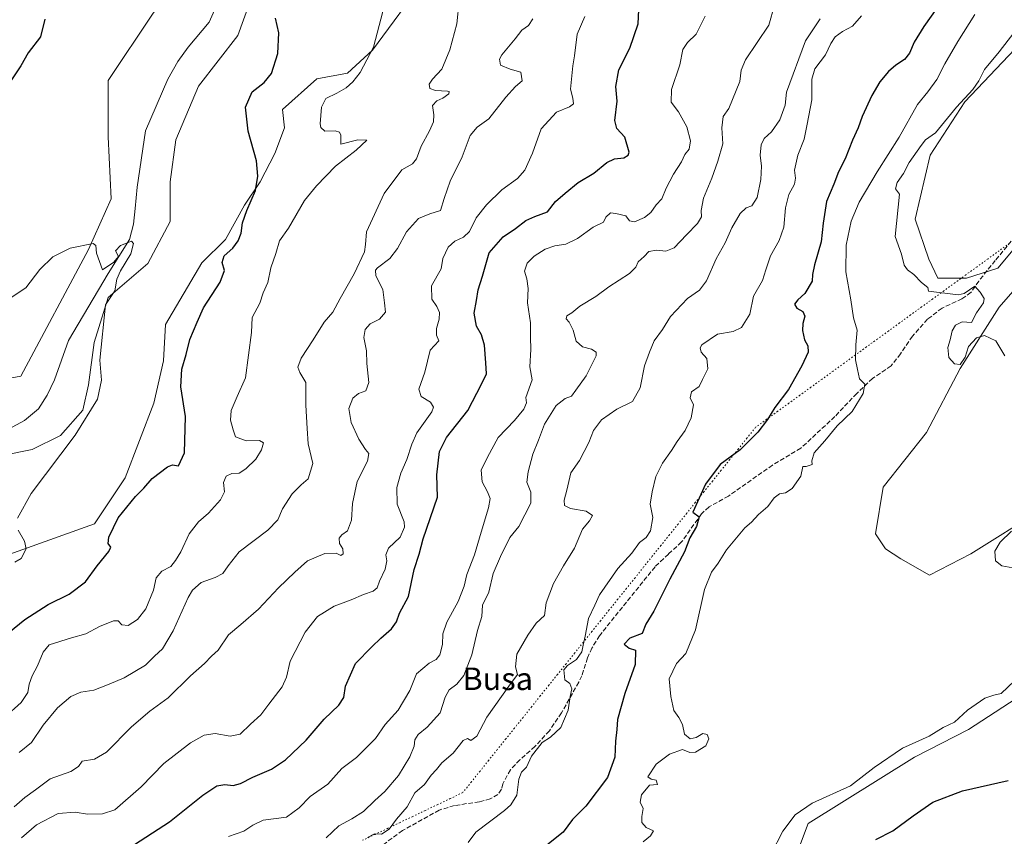
# Model space of a CAD drawing. Units: metres. Extents: x 618114 to 621578, y 4703988 to 4706360.
# Drawn here: x 619379 to 619729, y 4705019 to 4705309 of the extents above; entities that cross this region are included whole.
import ezdxf
from ezdxf.enums import TextEntityAlignment as Align

# ---------------------------------------------------------------- set-up
doc = ezdxf.new("R2010")
doc.units = ezdxf.units.M
doc.header["$MEASUREMENT"] = 0
doc.linetypes.add('DGN Style 3', pattern=[2.307223, 1.648017, -0.659207])
doc.linetypes.add('DGN Style 5', pattern=[1.153612, 0.494405, -0.659207])
for name, color, linetype, lineweight in [('Corriente natural lineal', 142, 'Continuous', 13), ('Cultivos herbáceos CxS', 92, 'Continuous', 0), ('Curva de nivel maestra', 30, 'Continuous', 30), ('Curva de nivel normal', 30, 'Continuous', 0), ('Matorral CxS', 135, 'Continuous', 0), ('Pastizal CxS', 92, 'Continuous', 0), ('Senda', 7, 'DGN Style 3', 0), ('Texto cartográfico', 7, 'Continuous', 0), ('Vía pecuaria eje', 92, 'DGN Style 5', 0)]:
    doc.layers.add(name, color=color, linetype=linetype, lineweight=lineweight)
doc.styles.add('Style-Arial', font='txt')

# ---------------------------------------------------------------- blocks, each defined once
blk = doc.blocks.new('*U6')
at = {"layer": 'Matorral CxS', "color": 135, "linetype": 'Continuous', "lineweight": 0}
for points in [[(619732.8657, 4705298.5251, 560.6565), (619715.0221, 4705279.7821, 559.138), (619702.7551, 4705260.8147, 560.2295), (619697.4015, 4705238.0561, 560.3026), (619702.3083, 4705223.7759, 560.3506), (619705.4303, 4705217.0817, 560.43), (619715.6899, 4705217.0815, 560.3337), (619726.8419, 4705220.6511, 560.6733), (619735.7642, 4705231.3617, 561.3425)], [(619736.2097, 4705217.0817, 561.4838), (619727.2875, 4705206.8177, 560.5497), (619713.4595, 4705184.9501, 559.9122), (619701.4149, 4705162.1915, 558.4706), (619686.0251, 4705142.7795, 558.1273), (619683.3481, 4705126.2675, 558.0215), (619686.9161, 4705120.9119, 557.9245), (619692.2692, 4705117.3423, 558.0154), (619702.5289, 4705111.5411, 558.485), (619717.2497, 4705119.1273, 558.702), (619742.2299, 4705134.7463, 559.5976)], [(619738.0077, 4705070.7949, 554.029), (619716.3563, 4705056.6531, 554.0358), (619697.1745, 4705046.8347, 554.6579), (619659.3643, 4705023.2209, 554.4082), (619648.5507, 4704994.6225, 553.3377)], [(619372.3705, 4705117.8117, 494.6591), (619405.7626, 4705129.7449, 497.2202), (619416.6669, 4705146.1097, 497.1362), (619426.8893, 4705172.7039, 497.249), (619430.2965, 4705187.7049, 497.7746), (619430.979, 4705200.6611, 496.9738), (619443.9271, 4705222.4821, 498.0809), (619452.3054, 4705230.8341, 498.7901), (619459.1025, 4705243.0053, 499.5685), (619464.6885, 4705251.3461, 500.1205), (619469.8239, 4705261.3493, 500.6992), (619473.282, 4705270.5293, 501.0091), (619472.5501, 4705277.0333, 500.628), (619484.8161, 4705287.9435, 501.7358), (619495.7203, 4705289.9895, 503.6713), (619504.5795, 4705298.1715, 504.9321), (619523.6617, 4705324.0835, 507.2913)]]:
    blk.add_polyline3d(points, dxfattribs=at)
blk = doc.blocks.new('*U17')
at = {"layer": 'Cultivos herbáceos CxS', "color": 92, "linetype": 'Continuous', "lineweight": 0}
for points in [[(619648.5507, 4704994.6225, 553.3377), (619659.3643, 4705023.2209, 554.4082), (619697.1745, 4705046.8347, 554.6579), (619716.3563, 4705056.6531, 554.0358), (619738.0077, 4705070.7949, 554.029)], [(619742.2299, 4705134.7463, 559.5976), (619717.2497, 4705119.1273, 558.702), (619702.5289, 4705111.5411, 558.485), (619692.2692, 4705117.3423, 558.0154), (619686.9161, 4705120.9119, 557.9245), (619683.3481, 4705126.2675, 558.0215), (619686.0251, 4705142.7795, 558.1273), (619701.4149, 4705162.1915, 558.4706), (619713.4595, 4705184.9501, 559.9122), (619727.2875, 4705206.8177, 560.5497), (619736.2097, 4705217.0817, 561.4838)], [(619735.7642, 4705231.3617, 561.3425), (619726.8419, 4705220.6511, 560.6733), (619715.6899, 4705217.0815, 560.3337), (619705.4303, 4705217.0817, 560.43), (619702.3083, 4705223.7759, 560.3506), (619697.4015, 4705238.0561, 560.3026), (619702.7551, 4705260.8147, 560.2295), (619715.0221, 4705279.7821, 559.138), (619732.8657, 4705298.5251, 560.6565)]]:
    blk.add_polyline3d(points, dxfattribs=at)

msp = doc.modelspace()

# ---------------------------------------------------------------- linework, layer by layer
at = {"layer": 'Corriente natural lineal', "color": 142, "linetype": 'Continuous', "lineweight": 13}
msp.add_polyline3d([(619449.3701, 4705314.4501, 498.3744), (619446.5601, 4705308.1101, 498.2531), (619439.1101, 4705299.1701, 498.0078), (619435.3901, 4705294.0901, 497.7732), (619431.8301, 4705287.8401, 497.4924), (619423.8601, 4705269.4501, 496.9357), (619420.9301, 4705249.3901, 496.5757), (619420.2801, 4705241.8201, 496.165), (619419.6001, 4705236.2201, 496.3009), (619418.2301, 4705230.8001, 496.3067), (619410.5901, 4705218.7601, 495.6571), (619396.5101, 4705194.9201, 495.2486), (619391.5801, 4705180.9501, 494.8871), (619388.9901, 4705175.5201, 494.5728), (619385.9201, 4705170.7001, 494.2936), (619380.8701, 4705166.5401, 493.7824), (619375.2601, 4705163.4701, 493.5001)], dxfattribs=at)
at = {"layer": 'Cultivos herbáceos CxS', "color": 92, "linetype": 'Continuous', "lineweight": 0}
for points in [[(619373.7413, 4705533.7659, 519.3193), (619381.5723, 4705533.9059, 518.109), (619391.9678, 4705535.5409, 516.2386), (619402.3631, 4705537.1757, 515.2704), (619411.9039, 4705527.6287, 513.752), (619418.0365, 4705513.9905, 511.7332), (619421.4443, 4705501.7165, 509.5707), (619456.1989, 4705495.2385, 505.4173), (619457.7109, 4705482.4467, 505.2214), (619457.7105, 4705471.4385, 504.7011), (619449.7041, 4705447.4203, 503.7195), (619449.7039, 4705432.4091, 503.5496), (619450.7041, 4705412.3941, 503.2057), (619449.7031, 4705396.3819, 502.459), (619448.7017, 4705375.3661, 500.8006), (619448.7013, 4705352.3489, 500.0692), (619444.6979, 4705333.3345, 499.3227), (619426.6843, 4705311.3179, 498.4003), (619410.6719, 4705287.3001, 498.3041), (619410.6713, 4705267.2849, 497.3312), (619411.6717, 4705245.2683, 496.4625), (619403.6653, 4705227.2549, 495.4391), (619379.6467, 4705182.2209, 494.0821), (619368.6385, 4705180.2195, 494.047)], [(619373.6415, 4705154.1999, 493.6439), (619383.6491, 4705156.2015, 493.8934), (619393.6565, 4705161.2051, 494.5216), (619401.6627, 4705170.2119, 494.8929), (619403.6643, 4705179.2187, 495.1245), (619405.6661, 4705194.2299, 495.4067), (619410.6701, 4705210.2421, 495.5635), (619424.6809, 4705222.2509, 496.5781), (619432.6871, 4705237.2623, 497.1947), (619432.6873, 4705251.2729, 497.5861), (619434.6891, 4705266.2841, 497.4259), (619442.6955, 4705285.2985, 497.9566), (619456.7063, 4705303.3119, 499.0646), (619465.7133, 4705328.3307, 499.9986), (619465.7137, 4705344.3427, 500.0887), (619467.7156, 4705359.3541, 499.9992), (619467.7163, 4705392.3789, 501.3494), (619481.7267, 4705397.3827, 502.1183), (619487.7314, 4705402.3865, 502.5393), (619482.7279, 4705417.3977, 502.349), (619482.7283, 4705434.4105, 502.0337), (619491.7357, 4705471.4383, 503.667), (619495.7393, 4705499.4593, 504.9759)], [(619373.6415, 4705154.1999, 493.6439), (619383.6491, 4705156.2015, 493.8934), (619393.6565, 4705161.2051, 494.5216), (619401.6627, 4705170.2119, 494.8929), (619403.6643, 4705179.2187, 495.1245), (619405.6661, 4705194.2299, 495.4067), (619410.6701, 4705210.2421, 495.5635), (619424.6809, 4705222.2509, 496.5781), (619432.6871, 4705237.2623, 497.1947), (619432.6873, 4705251.2729, 497.5861), (619434.6891, 4705266.2841, 497.4259), (619442.6955, 4705285.2985, 497.9566), (619456.7063, 4705303.3119, 499.0646), (619465.7133, 4705328.3307, 499.9986), (619465.7137, 4705344.3427, 500.0887), (619467.7156, 4705359.3541, 499.9992), (619467.7163, 4705392.3789, 501.3494), (619481.7267, 4705397.3827, 502.1183), (619487.7314, 4705402.3865, 502.5393), (619482.7279, 4705417.3977, 502.349), (619482.7283, 4705434.4105, 502.0337), (619491.7357, 4705471.4383, 503.667), (619495.7393, 4705499.4593, 504.9759)], [(619456.1989, 4705495.2385, 505.4173), (619457.7109, 4705482.4467, 505.2214), (619457.7105, 4705471.4385, 504.7011), (619449.7041, 4705447.4203, 503.7195), (619449.7039, 4705432.4091, 503.5496), (619450.7041, 4705412.3941, 503.2057), (619449.7031, 4705396.3819, 502.459), (619448.7017, 4705375.3661, 500.8006), (619448.7013, 4705352.3489, 500.0692), (619444.6979, 4705333.3345, 499.3227), (619426.6843, 4705311.3179, 498.4003), (619410.6719, 4705287.3001, 498.3041), (619410.6713, 4705267.2849, 497.3312), (619411.6717, 4705245.2683, 496.4625), (619403.6653, 4705227.2549, 495.4391), (619379.6467, 4705182.2209, 494.0821), (619368.6385, 4705180.2195, 494.047), (619353.6273, 4705175.2157, 493.6572), (619326.6066, 4705140.1895, 492.2895), (619301.5875, 4705118.1729, 491.345), (619266.5609, 4705082.1459, 489.9389), (619245.5451, 4705073.1391, 488.9176), (619194.3704, 4705058.3939, 486.6397)], [(619523.6617, 4705324.0835, 507.2913), (619504.5795, 4705298.1715, 504.9321), (619495.7203, 4705289.9895, 503.6713), (619484.8161, 4705287.9435, 501.7358), (619472.5501, 4705277.0333, 500.628), (619473.282, 4705270.5293, 501.0091), (619469.8239, 4705261.3493, 500.6992), (619464.6885, 4705251.3461, 500.1205), (619459.1025, 4705243.0053, 499.5685), (619452.3054, 4705230.8341, 498.7901), (619443.9271, 4705222.4821, 498.0809), (619430.979, 4705200.6611, 496.9738), (619430.2965, 4705187.7049, 497.7746), (619426.8893, 4705172.7039, 497.249), (619416.6669, 4705146.1097, 497.1362), (619405.7626, 4705129.7449, 497.2202), (619372.3705, 4705117.8117, 494.6591)], [(619523.6617, 4705324.0835, 507.2913), (619504.5795, 4705298.1715, 504.9321), (619495.7203, 4705289.9895, 503.6713), (619484.8161, 4705287.9435, 501.7358), (619472.5501, 4705277.0333, 500.628), (619473.282, 4705270.5293, 501.0091), (619469.8239, 4705261.3493, 500.6992), (619464.6885, 4705251.3461, 500.1205), (619459.1025, 4705243.0053, 499.5685), (619452.3054, 4705230.8341, 498.7901), (619443.9271, 4705222.4821, 498.0809), (619430.979, 4705200.6611, 496.9738), (619430.2965, 4705187.7049, 497.7746), (619426.8893, 4705172.7039, 497.249), (619416.6669, 4705146.1097, 497.1362), (619405.7626, 4705129.7449, 497.2202), (619372.3705, 4705117.8117, 494.6591)], [(619732.8657, 4705298.5251, 560.6565), (619715.0221, 4705279.7821, 559.138), (619702.7551, 4705260.8147, 560.2295), (619697.4015, 4705238.0561, 560.3026), (619702.3083, 4705223.7759, 560.3506), (619705.4303, 4705217.0817, 560.43), (619715.6899, 4705217.0815, 560.3337), (619726.8419, 4705220.6511, 560.6733), (619735.7642, 4705231.3617, 561.3425)], [(619736.2097, 4705217.0817, 561.4838), (619727.2875, 4705206.8177, 560.5497), (619713.4595, 4705184.9501, 559.9122), (619701.4149, 4705162.1915, 558.4706), (619686.0251, 4705142.7795, 558.1273), (619683.3481, 4705126.2675, 558.0215), (619686.9161, 4705120.9119, 557.9245), (619692.2692, 4705117.3423, 558.0154), (619702.5289, 4705111.5411, 558.485), (619717.2497, 4705119.1273, 558.702), (619742.2299, 4705134.7463, 559.5976)], [(619738.0077, 4705070.7949, 554.029), (619716.3563, 4705056.6531, 554.0358), (619697.1745, 4705046.8347, 554.6579), (619659.3643, 4705023.2209, 554.4082), (619648.5507, 4704994.6225, 553.3377)]]:
    msp.add_polyline3d(points, dxfattribs=at)
at = {"layer": 'Curva de nivel maestra', "color": 30, "linetype": 'Continuous', "lineweight": 30, "flags": 128}
for points, elevation in [([(619418.04, 4705014.4801), (619432.44, 4705023.8601), (619444.33, 4705033.3301), (619449.26, 4705036.6501), (619452.05, 4705037.1301), (619455.12, 4705036.7801), (619457.7, 4705037.4601), (619462.06, 4705039.7601), (619468.68, 4705042.6301), (619473.62, 4705045.8401), (619480.95, 4705052.8501), (619487.45, 4705060.3201), (619492.59, 4705065.2901), (619494.34, 4705068.1001), (619495, 4705072.0301), (619498.5, 4705080.1301), (619504.36, 4705086.0201), (619507.49, 4705089.1301), (619511.37, 4705092.4801), (619513.14, 4705094.9101), (619514.12, 4705098.0801), (619517.36, 4705103.9801), (619519.34, 4705113.5001), (619521.14, 4705118.9801), (619522.63, 4705124.4801), (619527.62, 4705139.2101), (619527.48, 4705147.1601), (619528.37, 4705155.5201), (619530.88, 4705160.4701), (619538.42, 4705170.0101), (619543.27, 4705179.3701), (619545.12, 4705183.0601), (619544.86, 4705186.9501), (619544.43, 4705193.2301), (619543.33, 4705196.9101), (619541.54, 4705200.0201), (619540.71, 4705204.7001), (619541.57, 4705209.1301), (619542.16, 4705212.9001), (619543.61, 4705217.8301), (619546.05, 4705226.0801), (619551.03, 4705231.7601), (619555.37, 4705234.7001), (619559.08, 4705237.5501), (619562.2, 4705239.0501), (619566.73, 4705240.6901), (619569.58, 4705244.3801), (619573.08, 4705247.2601), (619577.64, 4705251.0401), (619583.2, 4705254.3501), (619587.81, 4705258.1701), (619590.55, 4705259.5201), (619593.88, 4705259.8401), (619595.46, 4705260.7401), (619595.74, 4705261.8301), (619594.24, 4705267.1901), (619591.45, 4705270.2501), (619590.69, 4705273.0601), (619591.48, 4705280.0001), (619591.02, 4705285.1701), (619592.07, 4705291.1701), (619596.04, 4705298.8401), (619598.94, 4705307.5101), (619599.43, 4705317.6701)], 525), ([(619707.14, 4705315.9401), (619700.44, 4705306.5701), (619697.03, 4705300.9001), (619695.39, 4705297.0301), (619693.6, 4705294.8001), (619690.54, 4705292.8401), (619687.94, 4705290.5101), (619684.88, 4705286.8401), (619681.96, 4705281.9501), (619678.63, 4705274.5901), (619677.13, 4705270.5401), (619675.13, 4705266.1501), (619672.52, 4705259.5101), (619670.21, 4705254.8401), (619668.51, 4705250.5101), (619665.91, 4705244.3701), (619664.72, 4705236.6101), (619664.05, 4705229.9701), (619661.58, 4705221.8101), (619660.96, 4705218.4001), (619660.78, 4705216.0701), (619658.24, 4705211.6001), (619655.66, 4705209.3801), (619654.59, 4705207.8001), (619655.32, 4705206.4401), (619657.44, 4705205.2301), (619658.15, 4705203.6001), (619657.52, 4705201.0001), (619657.42, 4705198.4601), (619658.07, 4705195.1801), (619659.3, 4705193.0001), (619659.34, 4705190.7301), (619657.18, 4705185.8801), (619652.38, 4705177.5001), (619647.49, 4705171.1601), (619644.96, 4705166.8301), (619641.55, 4705162.3201), (619635.21, 4705156.1201), (619628.17, 4705150.8101), (619622.85, 4705143.8801), (619618.45, 4705133.9001), (619620.64, 4705132.2101), (619619.68, 4705128.8301), (619617.38, 4705124.8301), (619615.43, 4705119.8301), (619610.26, 4705110.1601), (619604.51, 4705098.6801), (619601.67, 4705094.0901), (619600.35, 4705090.7901), (619596.02, 4705089.1501), (619593.95, 4705086.9701), (619595.76, 4705085.5901), (619598.02, 4705084.9101), (619597.92, 4705079.7401), (619594.2, 4705069.4601), (619591.66, 4705060.2801), (619591.38, 4705056.6601), (619590.92, 4705052.5401), (619590.7, 4705046.8301), (619588.09, 4705039.6401), (619580.36, 4705029.4101), (619575.64, 4705024.6401), (619572.34, 4705020.1601), (619563.6, 4705013.1601)], 550), ([(619375.37, 4705091.1601), (619381.04, 4705095.7401), (619389.27, 4705101.0801), (619396.76, 4705104.8301), (619402.53, 4705109.1601), (619406.75, 4705114.8301), (619410.9, 4705119.9201), (619411.62, 4705121.5201), (619410.59, 4705122.7601), (619410.87, 4705124.9801), (619414.19, 4705131.9001), (619420.3, 4705139.5001), (619423.35, 4705142.4201), (619426.3, 4705145.8601), (619431.78, 4705149.9801), (619433.54, 4705150.7401), (619435.63, 4705150.3401), (619437.72, 4705155.0101), (619438.09, 4705167.9201), (619436.46, 4705178.5001), (619436.79, 4705184.7801), (619438.34, 4705189.9701), (619439.68, 4705195.2801), (619442.25, 4705201.4701), (619444.48, 4705206.5001), (619450.49, 4705215.6701), (619451.96, 4705219.8501), (619451.16, 4705222.6401), (619451.91, 4705224.9701), (619454.95, 4705227.7601), (619456.83, 4705230.3601), (619457.86, 4705233.1001), (619458.39, 4705236.7301), (619459.88, 4705241.1201), (619463.03, 4705248.2301), (619463.83, 4705253.3601), (619463.37, 4705258.8401), (619460.34, 4705269.3201), (619459.4, 4705277.8401), (619461.84, 4705283.3301), (619466.02, 4705286.6401), (619468.66, 4705289.8401), (619470.92, 4705296.8701), (619471.29, 4705304.3101), (619470.14, 4705309.4601)], 500), ([(619388.13, 4705309.1701), (619386.55, 4705302.8501), (619382.2, 4705297.2101), (619379.65, 4705292.5201), (619376.06, 4705287.1701)], 500), ([(619683.38, 4705017.5701), (619689.53, 4705020.7201), (619696.69, 4705026.0001), (619703.7, 4705030.8301), (619714.23, 4705034.9301), (619730.5, 4705038.5501)], 550)]:
    msp.add_lwpolyline(points, dxfattribs=dict(at, elevation=elevation))
at = {"layer": 'Curva de nivel normal', "color": 30, "linetype": 'Continuous', "lineweight": 0, "flags": 128}
for points, elevation in [([(619535.35, 4705315.5601), (619534.54, 4705307.5301), (619532.1, 4705298.2801), (619529.17, 4705291.4001), (619525.91, 4705287.8501), (619524.75, 4705286.0001), (619525, 4705284.4801), (619526.92, 4705283.7201), (619531.2, 4705283.5501), (619531.86, 4705283.3701), (619531.68, 4705282.6501), (619529.59, 4705281.0801), (619527.4, 4705280.1401), (619525.92, 4705278.4201), (619526.42, 4705275.1701), (619526.29, 4705272.7001), (619524.88, 4705269.4401), (619521.83, 4705264.0001), (619520.21, 4705259.4601), (619518.83, 4705257.6801), (619514.99, 4705255.6301), (619508.74, 4705247.1701), (619502.43, 4705233.5101), (619502.08, 4705229.0001), (619501.68, 4705226.4801), (619498.05, 4705218.6601), (619493.09, 4705209.8301), (619490.45, 4705205.0401), (619487.34, 4705201.4101), (619483.51, 4705195.1801), (619479.21, 4705188.6701), (619478.02, 4705185.4801), (619478.77, 4705183.5701), (619480.88, 4705180.0101), (619480.86, 4705171.9601), (619481.3, 4705163.6901), (619481.75, 4705158.1601), (619483.35, 4705151.1601), (619481.66, 4705145.7101), (619479.19, 4705143.6901), (619475.99, 4705140.3801), (619472.58, 4705135.1601), (619470.96, 4705131.1601), (619467.36, 4705127.5001), (619457.14, 4705119.7801), (619453.31, 4705114.8101), (619451.37, 4705112.1701), (619448.7, 4705110.6801), (619443.7, 4705108.8801), (619440.62, 4705106.2401), (619439.04, 4705103.6401), (619433.78, 4705091.7501), (619429.92, 4705085.3601), (619427.08, 4705082.7101), (619423.94, 4705079.5801), (619416.37, 4705075.0201), (619411.04, 4705072.8201), (619405.59, 4705070.7101), (619400.96, 4705069.9401), (619397.36, 4705068.3801), (619392.69, 4705064.4101), (619387.6, 4705058.2601), (619383.37, 4705052.0801), (619379.07, 4705048.4501)], 510), ([(619373.9, 4705061.1201), (619379.68, 4705066.2301), (619382.09, 4705069.8401), (619382.58, 4705072.8201), (619383.59, 4705075.7801), (619385.55, 4705079.3201), (619387.49, 4705084.2101), (619389.72, 4705086.8201), (619397.62, 4705089.2901), (619402.69, 4705090.7001), (619407.62, 4705093.3301), (619412.5, 4705095.2801), (619414.23, 4705095.2901), (619415.5, 4705093.8801), (619417.7, 4705093.6701), (619421.1, 4705095.7201), (619423.98, 4705099.6201), (619426.78, 4705106.1901), (619427.71, 4705110.6201), (619429.7, 4705112.9201), (619432.88, 4705114.6601), (619434.57, 4705116.7801), (619436.52, 4705119.8301), (619439.45, 4705126.1601), (619442.78, 4705130.5001), (619446.28, 4705133.5301), (619450.61, 4705138.3001), (619451.97, 4705141.2001), (619451.57, 4705144.5001), (619452.57, 4705146.6801), (619454.62, 4705147.6801), (619457.2, 4705147.8001), (619459.62, 4705149.2801), (619463.07, 4705152.7401), (619465.16, 4705156.1301), (619465.8, 4705158.5501), (619464.47, 4705159.3901), (619459.64, 4705159.2501), (619455.94, 4705160.7301), (619455.12, 4705163.1701), (619454.13, 4705166.6301), (619454.41, 4705170.0101), (619456.44, 4705175.0701), (619459.4, 4705181.6101), (619461.6, 4705197.8301), (619461.87, 4705203.1301), (619464.52, 4705208.2101), (619465.71, 4705211.8501), (619467.33, 4705215.4901), (619468.49, 4705220.7201), (619470.18, 4705225.8801), (619471.49, 4705230.3501), (619474.73, 4705234.8001), (619480.44, 4705244.7001), (619484.73, 4705249.9101), (619491.47, 4705256.9001), (619498.79, 4705262.5401), (619502.51, 4705266.1601), (619499.34, 4705266.2001), (619493.37, 4705264.7001), (619493.28, 4705267.9401), (619492.8, 4705268.9501), (619491.27, 4705269.4301), (619487.65, 4705269.3501), (619486.27, 4705270.6001), (619486.01, 4705271.9701), (619486.51, 4705277.9101), (619488.02, 4705280.9801), (619491.88, 4705282.8401), (619495.22, 4705284.7201), (619497.63, 4705286.8101), (619500.19, 4705290.1801), (619504.97, 4705299.2201), (619508.3, 4705311.8501)], 505), ([(619647.48, 4705314.0601), (619645.37, 4705307.0501), (619637.11, 4705294.6401), (619635.59, 4705291.0501), (619635.16, 4705286.9601), (619631.2, 4705277.3901), (619629.16, 4705274.5601), (619628.7, 4705270.5101), (619629.05, 4705264.7901), (619627.28, 4705258.6901), (619625.21, 4705252.6401), (619622.19, 4705245.5501), (619621.31, 4705241.1701), (619621.45, 4705238.8401), (619620.12, 4705236.5101), (619616.1, 4705232.5201), (619611.77, 4705227.8401), (619608.79, 4705226.6701), (619605.5, 4705227.0801), (619602.78, 4705226.5801), (619601.09, 4705224.8401), (619598.96, 4705222.8301), (619598.14, 4705220.9601), (619595.85, 4705218.7801), (619588.58, 4705214.0001), (619583.89, 4705210.5901), (619578.25, 4705207.0901), (619575.37, 4705204.7201), (619573.66, 4705203.7501), (619573.37, 4705202.6701), (619574.49, 4705201.5001), (619575.88, 4705198.5801), (619577, 4705194.6801), (619579.18, 4705192.6401), (619582.44, 4705191.8901), (619584.05, 4705190.8301), (619584.06, 4705189.5101), (619580.45, 4705182.4101), (619576.86, 4705177.3101), (619575.31, 4705175.1301), (619573.09, 4705174.3601), (619569.86, 4705171.8001), (619565.65, 4705165.2301), (619563.57, 4705159.4901), (619561.52, 4705154.5501), (619559.94, 4705148.2301), (619559.37, 4705144.5801), (619560.85, 4705141.0201), (619560.85, 4705137.1601), (619556.62, 4705128.8301), (619553.37, 4705124.8801), (619550.08, 4705118.1601), (619547.43, 4705112.1601), (619545.88, 4705105.5001), (619543.72, 4705100.8301), (619543.42, 4705096.8301), (619541.93, 4705091.8301), (619539.86, 4705083.1601), (619537.03, 4705075.8301), (619534.6, 4705072.8301), (619531.79, 4705070.8301), (619530.39, 4705068.1201), (619528.58, 4705062.6401), (619524.03, 4705057.4501), (619520.8, 4705054.8601), (619519.58, 4705052.9601), (619519.36, 4705050.7201), (619517.84, 4705047.0201), (619513.76, 4705040.3601), (619508.98, 4705034.6201), (619505.39, 4705031.4001), (619501.37, 4705027.5601), (619497.2, 4705024.9001), (619492.63, 4705022.5001), (619488.07, 4705018.1601)], 535), ([(619561.6, 4705309.2101), (619559.95, 4705306.9201), (619557.63, 4705305.1801), (619555.26, 4705302.0901), (619550.51, 4705296.4501), (619549.73, 4705294.9101), (619550.04, 4705292.8101), (619553.49, 4705291.3601), (619557.34, 4705290.2401), (619557.76, 4705287.2601), (619555.41, 4705285.1901), (619551.92, 4705281.4601), (619545.94, 4705273.6501), (619541.76, 4705270.7201), (619539.3, 4705267.8301), (619536.44, 4705260.2101), (619532.22, 4705251.5101), (619530.07, 4705245.4001), (619528.68, 4705241.1101), (619524.92, 4705240.0001), (619520.96, 4705238.2501), (619516.69, 4705233.5501), (619513.49, 4705227.5801), (619510.69, 4705224.0501), (619506.33, 4705220.7801), (619505.61, 4705219.9101), (619505.81, 4705217.9501), (619508.22, 4705213.0101), (619508.88, 4705208.3701), (619509.15, 4705204.9701), (619507.09, 4705202.5401), (619503.79, 4705200.8301), (619502.02, 4705198.8101), (619501.55, 4705196.0001), (619502.48, 4705191.2701), (619502.58, 4705186.7401), (619503.24, 4705179.9701), (619502.15, 4705177.0501), (619499.58, 4705176.0401), (619497.53, 4705174.3801), (619496.14, 4705170.7101), (619497.02, 4705165.7701), (619499.73, 4705159.8601), (619502.06, 4705156.1801), (619503.3, 4705154.7601), (619502.75, 4705152.0201), (619499.13, 4705144.8401), (619497.41, 4705137.0101), (619497.1, 4705131.1201), (619495.74, 4705127.3301), (619493.66, 4705125.8401), (619492.7, 4705124.6601), (619492.89, 4705122.8301), (619494.04, 4705120.8301), (619494.13, 4705119.0601), (619493.3, 4705118.5501), (619491.66, 4705119.3601), (619487.69, 4705119.2501), (619481.46, 4705116.6501), (619476.94, 4705112.6001), (619471.13, 4705107.0401), (619464.07, 4705099.4001), (619457.8, 4705093.9501), (619453.37, 4705090.3301), (619449.7, 4705084.9101), (619447.37, 4705082.7601), (619444.92, 4705080.1801), (619439.93, 4705075.7401), (619431.96, 4705067.9301), (619425.47, 4705063.2201), (619418.9, 4705057.5901), (619410.02, 4705048.6601), (619405.8, 4705046.1101), (619401.37, 4705045.4801), (619400.07, 4705043.4801), (619397.33, 4705041.7601), (619390.09, 4705039.0901), (619384.77, 4705035.2601), (619381.01, 4705032.5001), (619377.24, 4705029.1601)], 515), ([(619379.9, 4705018.2201), (619385.2, 4705022.8101), (619392.91, 4705026.7901), (619398.95, 4705027.2601), (619403.34, 4705026.5901), (619408.61, 4705026.7201), (619413.04, 4705028.1201), (619422.37, 4705036.3301), (619430.37, 4705044.5801), (619439.94, 4705051.8901), (619444.8, 4705054.6701), (619448.7, 4705055.2601), (619453.95, 4705054.3201), (619457.52, 4705054.9801), (619461.18, 4705058.6001), (619464.91, 4705061.9401), (619467.76, 4705065.6901), (619472.51, 4705071.8301), (619474, 4705075.2801), (619475.28, 4705080.9401), (619480.66, 4705091.2801), (619485.03, 4705096.8301), (619490.97, 4705100.4901), (619496.98, 4705102.8001), (619501.37, 4705104.7001), (619504.87, 4705105.8001), (619506.25, 4705106.9901), (619507.11, 4705109.3801), (619509.02, 4705113.6801), (619509.68, 4705116.6801), (619509.34, 4705118.7201), (619510.28, 4705121.1401), (619514.43, 4705125.0801), (619515.96, 4705128.5601), (619515.86, 4705130.5001), (619513.38, 4705136.7501), (619513.23, 4705142.6801), (619514.64, 4705147.8201), (619516.79, 4705152.6801), (619518.51, 4705158.0801), (619520.28, 4705162.1601), (619525.69, 4705169.5401), (619526.29, 4705171.2001), (619525.22, 4705173.0401), (619521.91, 4705175.0101), (619521.06, 4705177.5801), (619523.21, 4705183.6701), (619525.11, 4705191.5401), (619528.16, 4705194.8301), (619527.36, 4705196.8301), (619527.26, 4705199.1601), (619528.3, 4705202.5001), (619528.38, 4705204.8901), (619527.45, 4705207.0601), (619525.6, 4705209.5601), (619525.56, 4705214.3301), (619528.93, 4705220.3901), (619529.57, 4705224.0901), (619531.47, 4705228.0601), (619533.78, 4705230.2001), (619536.96, 4705231.6001), (619539.07, 4705233.6401), (619541.46, 4705238.5101), (619545.03, 4705243.1701), (619550.58, 4705248.5101), (619556.06, 4705252.5101), (619558.76, 4705255.5101), (619561.42, 4705261.5101), (619564.53, 4705270.1701), (619569.96, 4705276.0501), (619574.63, 4705278.0001), (619576, 4705279.0501), (619575.77, 4705281.0301), (619574.94, 4705284.2801), (619575.75, 4705292.5101), (619576.37, 4705296.0701), (619577.33, 4705303.7501), (619580.01, 4705310.0701)], 520), ([(619622.74, 4705310.1701), (619619.63, 4705303.8401), (619616.55, 4705300.8401), (619614.84, 4705298.3401), (619613.73, 4705292.8601), (619610.86, 4705284.1401), (619610.69, 4705279.6901), (619613.31, 4705276.2301), (619616.31, 4705270.9101), (619617.63, 4705265.8801), (619617.14, 4705262.9701), (619615.62, 4705260.9801), (619614.36, 4705258.4201), (619611.51, 4705254.0301), (619608.95, 4705249.0501), (619607.35, 4705245.2801), (619605.4, 4705243.1401), (619603.43, 4705240.4401), (619601.2, 4705238.6701), (619597.64, 4705237.0601), (619595.9, 4705237.5001), (619594.61, 4705239.2601), (619591.08, 4705240.0301), (619589.1, 4705240.3601), (619587.52, 4705238.8201), (619586.66, 4705236.9701), (619582.97, 4705235.2201), (619577.44, 4705231.1301), (619573.28, 4705229.1701), (619569.4, 4705228.5601), (619565.96, 4705227.3701), (619562.08, 4705224.9201), (619559.55, 4705222.4001), (619558.54, 4705219.6101), (619559.41, 4705216.8701), (619559.91, 4705213.4101), (619559.65, 4705208.2701), (619560.72, 4705201.2201), (619560.67, 4705196.1301), (619560.79, 4705191.7601), (619560.45, 4705185.6001), (619561.37, 4705180.9101), (619559.03, 4705174.7201), (619559.3, 4705172.7501), (619558.3, 4705170.5001), (619555.06, 4705166.5001), (619549.24, 4705160.5001), (619545.46, 4705153.5001), (619543.23, 4705148.8001), (619543.54, 4705144.7101), (619545.45, 4705141.1301), (619546.35, 4705138.8301), (619545.81, 4705135.4001), (619543.13, 4705126.7801), (619540.86, 4705118.7601), (619538.1, 4705111.7601), (619537.09, 4705107.5601), (619534.98, 4705102.1601), (619531.02, 4705094.7801), (619529.59, 4705090.6801), (619529.39, 4705086.8401), (619528.55, 4705083.2701), (619527.24, 4705081.5901), (619524.7, 4705080.2901), (619520.22, 4705076.5001), (619517.88, 4705070.5001), (619513.7, 4705063.5001), (619509.12, 4705058.5001), (619505.67, 4705053.5001), (619502.54, 4705050.4401), (619498.9, 4705046.7101), (619493.7, 4705042.7901), (619488.74, 4705037.2101), (619482.45, 4705032.8201), (619478.49, 4705028.8201), (619473.97, 4705025.5301), (619465.68, 4705024.4501), (619462.07, 4705022.7201), (619458.8, 4705020.5001), (619453.37, 4705018.6301)], 530), ([(619502.76, 4705018.3501), (619505.3, 4705019.6101), (619507.75, 4705019.5001), (619510.54, 4705021.2001), (619513.11, 4705024.8301), (619516.9, 4705029.1601), (619519.67, 4705034.1601), (619523.09, 4705037.1601), (619525.39, 4705040.3901), (619527.26, 4705042.4201), (619529.25, 4705044.8801), (619533.26, 4705048.2401), (619536.85, 4705052.7201), (619538.28, 4705053.4901), (619539.51, 4705052.7101), (619541.7, 4705054.3401), (619545.15, 4705061.1201), (619552.99, 4705072.1101), (619556.08, 4705076.2301), (619555.36, 4705078.9001), (619555.82, 4705083.4401), (619559.82, 4705090.1601), (619562.75, 4705094.5001), (619565.67, 4705097.2001), (619566.3, 4705101.6601), (619568.88, 4705108.5401), (619572.45, 4705114.8301), (619576.39, 4705121.1601), (619579.18, 4705127.8301), (619581.74, 4705130.8301), (619582.81, 4705132.7601), (619580.45, 4705134.2801), (619574.89, 4705135.2801), (619572.82, 4705136.2801), (619572.72, 4705138.1301), (619573.66, 4705141.6801), (619575.06, 4705147.9301), (619578.08, 4705152.3201), (619581.46, 4705158.6701), (619583.14, 4705162.9001), (619585.95, 4705166.7101), (619591.43, 4705170.4701), (619597.01, 4705173.2401), (619599.68, 4705178.1401), (619601.22, 4705185.9101), (619603.01, 4705190.8301), (619604.71, 4705194.8301), (619607.62, 4705198.8301), (619610.46, 4705203.5101), (619616.56, 4705209.8301), (619620.74, 4705212.8301), (619623.3, 4705216.1601), (619626.69, 4705223.9601), (619629.9, 4705229.6701), (619632.32, 4705234.9601), (619635.17, 4705240.0401), (619637.38, 4705242.0301), (619639.38, 4705242.8401), (619641.27, 4705245.7201), (619642.54, 4705252.1601), (619642.75, 4705256.8401), (619642.34, 4705260.8401), (619642.71, 4705264.4701), (619643.75, 4705266.7101), (619646.33, 4705269.1401), (619649.37, 4705273.3601), (619651.18, 4705278.5601), (619651.7, 4705283.1601), (619658.43, 4705301.4701), (619663.71, 4705309.2001)], 540), ([(619538.51, 4705016.5001), (619541.24, 4705020.1801), (619551.46, 4705027.8901), (619553.77, 4705029.9401), (619555.84, 4705033.3501), (619556.55, 4705038.9701), (619557.57, 4705041.4701), (619559.31, 4705043.2801), (619561.08, 4705047.2101), (619564.87, 4705052.1001), (619567.78, 4705053.9101), (619571.51, 4705057.4401), (619574.09, 4705063.5801), (619574.82, 4705068.3801), (619575.4, 4705071.1101), (619574.7, 4705073.0201), (619572.89, 4705074.3501), (619572.58, 4705077.9201), (619573.89, 4705079.4701), (619577.04, 4705081.5201), (619579.01, 4705084.2501), (619579.4, 4705086.6401), (619580.2, 4705089.8001), (619581.38, 4705096.1601), (619583.57, 4705100.8301), (619585.24, 4705104.5801), (619591.7, 4705113.8801), (619596.7, 4705119.4001), (619599.48, 4705123.1301), (619601.8, 4705124.9201), (619603.37, 4705127.2701), (619604.15, 4705132.0201), (619603.27, 4705136.7201), (619604, 4705141.1601), (619605.25, 4705146.5801), (619607.65, 4705151.3801), (619610.88, 4705155.8401), (619612.79, 4705159.0601), (619615.64, 4705162.9101), (619617.77, 4705167.4601), (619618.67, 4705172.1201), (619617.41, 4705174.5501), (619617.9, 4705176.7101), (619620.68, 4705178.6201), (619621.82, 4705181.1101), (619623.76, 4705184.8301), (619623.42, 4705188.5001), (619621.39, 4705190.8301), (619620.99, 4705192.3201), (619621.65, 4705193.3601), (619627.21, 4705197.1601), (619632.71, 4705198.1501), (619635.71, 4705199.5101), (619638.65, 4705204.3101), (619639.91, 4705210.7001), (619643.21, 4705216.2901), (619644.36, 4705219.9901), (619646.03, 4705224.9601), (619649.06, 4705230.4201), (619650.69, 4705235.1701), (619651.32, 4705242.0901), (619652.55, 4705246.8401), (619654.49, 4705250.4601), (619654.93, 4705252.6601), (619654.56, 4705255.4601), (619655.67, 4705260.8401), (619658.02, 4705266.5101), (619659.01, 4705271.8401), (619660.74, 4705280.5101), (619660.64, 4705287.8401), (619661.76, 4705291.5101), (619665.56, 4705296.5101), (619667.39, 4705300.5101), (619668.93, 4705302.8401), (619671.6, 4705304.7001), (619675.2, 4705306.5901), (619678.31, 4705310.3001)], 545), ([(619718.64, 4705310.8401), (619712.61, 4705301.1701), (619708, 4705293.3001), (619705.16, 4705287.6601), (619701.96, 4705283.3001), (619698.25, 4705278.8401), (619691.76, 4705267.1701), (619683.94, 4705254.8401), (619677.55, 4705244.0401), (619674.64, 4705237.3201), (619672.94, 4705228.8401), (619672.74, 4705219.3001), (619674.55, 4705209.3401), (619675.54, 4705202.9801), (619676.83, 4705198.5801), (619676.3, 4705193.4101), (619676.25, 4705188.0901), (619676.89, 4705184.6201), (619677.63, 4705181.3001), (619679.56, 4705179.3801), (619678.93, 4705176.0901), (619675.06, 4705169.7001), (619669.68, 4705164.5601), (619665.28, 4705159.2501), (619661.52, 4705155.0201), (619660.65, 4705152.1501), (619660.83, 4705150.8001), (619658.66, 4705150.1201), (619657.53, 4705150.1801), (619656.75, 4705146.7201), (619653.72, 4705142.3201), (619651.34, 4705140.7801), (619649.23, 4705140.4201), (619647.34, 4705139.0501), (619645.05, 4705135.9301), (619641.71, 4705133.0401), (619639.3, 4705130.3601), (619636.86, 4705128.3701), (619630.36, 4705120.5801), (619627.44, 4705115.8401), (619624.98, 4705112.5801), (619622.52, 4705106.3901), (619619.35, 4705092.0601), (619615.94, 4705083.7201), (619612.57, 4705080.1601), (619610, 4705074.7301), (619610.59, 4705068.4301), (619611.6, 4705063.4401), (619613.47, 4705061.0001), (619614.77, 4705058.4901), (619615.47, 4705054.9901), (619617.45, 4705053.3501), (619619.56, 4705053.8101), (619622.01, 4705055.2401), (619623.47, 4705054.9201), (619624.05, 4705053.4201), (619623.06, 4705050.8701), (619619.39, 4705048.6601), (619617.28, 4705048.5401), (619614.71, 4705049.5601), (619610.17, 4705047.8901), (619605.38, 4705044.3001), (619602.44, 4705039.8501), (619603.57, 4705039.0401), (619605.33, 4705038.6601), (619605.84, 4705037.1301), (619603, 4705036.8401), (619600.16, 4705033.4601), (619599.71, 4705030.8601), (619600.73, 4705028.6001), (619600.23, 4705025.7101), (619600.32, 4705023.5801), (619601.84, 4705021.8201), (619604.44, 4705020.6301), (619603.35, 4705018.8301), (619600.71, 4705016.7601)], 555), ([(619729.31, 4705189.4201), (619726.07, 4705194.8501), (619722.01, 4705196.7201), (619719.17, 4705195.9101), (619716.42, 4705192.7601), (619715.14, 4705189.0001), (619713.38, 4705186.4401), (619711.33, 4705186.6301), (619709.41, 4705188.8701), (619709.07, 4705192.4401), (619709.89, 4705195.1601), (619710.59, 4705198.4201), (619711.74, 4705200.3601), (619714.17, 4705201.5401), (619717.43, 4705201.3301), (619719.26, 4705204.7601), (619721.65, 4705208.3001), (619721.9, 4705209.8801), (619720.53, 4705212.1201), (619718.66, 4705214.2401), (619714.8, 4705211.6001), (619712.67, 4705211.2001), (619702.13, 4705212.4801), (619701.87, 4705213.8001), (619699.71, 4705215.5701), (619696.98, 4705218.4201), (619694.73, 4705220.0201), (619693.52, 4705221.7601), (619692.58, 4705225.6001), (619690.35, 4705231.8401), (619691.84, 4705246.9901), (619690.43, 4705248.8101), (619691.04, 4705251.0501), (619693.24, 4705254.3301), (619695.27, 4705258.2401), (619699.6, 4705264.2101), (619701.08, 4705266.2801), (619704.58, 4705268.7801), (619712.12, 4705277.8401), (619717.89, 4705284.1701), (619720, 4705287.1701), (619722, 4705291.2501), (619727.29, 4705297.4801), (619732.53, 4705304.2501)], 560), ([(619378.48, 4705131.8401), (619383.25, 4705140.5001), (619398.88, 4705161.3001), (619406.87, 4705174.0301), (619408.33, 4705180.8301), (619407.66, 4705187.9001), (619409.7, 4705207.6001), (619412.97, 4705212.5401), (619413.74, 4705216.6701), (619414.97, 4705219.7101), (619418.71, 4705225.7201), (619419.65, 4705229.4301), (619418.9, 4705230.2101), (619415.08, 4705228.6501), (619413.27, 4705226.8401), (619414.32, 4705224.8201), (619412.64, 4705222.7601), (619408.58, 4705220.0901), (619406.48, 4705225.9301), (619406.31, 4705228.6701), (619405.27, 4705229.4301), (619397.13, 4705227.6901), (619390.99, 4705224.6301), (619386.31, 4705220.1601), (619381.42, 4705213.6201), (619374.7, 4705209.2201)], 495), ([(619377.44, 4705116.1501), (619379.74, 4705117.4001), (619381.46, 4705120.9101), (619380.92, 4705123.6301), (619378.7, 4705127.5601)], 495), ([(619732.16, 4705114.1001), (619728.23, 4705114.8901), (619725.97, 4705116.6401), (619725.76, 4705120.0301), (619727.56, 4705123.2501), (619731.7, 4705127.1701)], 560), ([(619646.22, 4705012.5001), (619650.41, 4705020.5001), (619654.74, 4705026.3201), (619660.82, 4705030.4801), (619674.41, 4705036.6601), (619682.83, 4705043.1601), (619692.94, 4705050.0901), (619702.34, 4705054.3601), (619707.38, 4705057.3301), (619711.38, 4705059.3401), (619716, 4705063.6001), (619722.18, 4705067.8201), (619725.33, 4705068.9301), (619727.95, 4705069.4301), (619732.66, 4705073.9801)], 555)]:
    msp.add_lwpolyline(points, dxfattribs=dict(at, elevation=elevation))
at = {"layer": 'Matorral CxS', "color": 135, "linetype": 'Continuous', "lineweight": 0}
for points in [[(619523.6617, 4705324.0835, 507.2913), (619504.5795, 4705298.1715, 504.9321), (619495.7203, 4705289.9895, 503.6713), (619484.8161, 4705287.9435, 501.7358), (619472.5501, 4705277.0333, 500.628), (619473.282, 4705270.5293, 501.0091), (619469.8239, 4705261.3493, 500.6992), (619464.6885, 4705251.3461, 500.1205), (619459.1025, 4705243.0053, 499.5685), (619452.3054, 4705230.8341, 498.7901), (619443.9271, 4705222.4821, 498.0809), (619430.979, 4705200.6611, 496.9738), (619430.2965, 4705187.7049, 497.7746), (619426.8893, 4705172.7039, 497.249), (619416.6669, 4705146.1097, 497.1362), (619405.7626, 4705129.7449, 497.2202), (619372.3705, 4705117.8117, 494.6591)], [(619732.8657, 4705298.5251, 560.6565), (619715.0221, 4705279.7821, 559.138), (619702.7551, 4705260.8147, 560.2295), (619697.4015, 4705238.0561, 560.3026), (619702.3083, 4705223.7759, 560.3506), (619705.4303, 4705217.0817, 560.43), (619715.6899, 4705217.0815, 560.3337), (619726.8419, 4705220.6511, 560.6733), (619735.7642, 4705231.3617, 561.3425)], [(619736.2097, 4705217.0817, 561.4838), (619727.2875, 4705206.8177, 560.5497), (619713.4595, 4705184.9501, 559.9122), (619701.4149, 4705162.1915, 558.4706), (619686.0251, 4705142.7795, 558.1273), (619683.3481, 4705126.2675, 558.0215), (619686.9161, 4705120.9119, 557.9245), (619692.2692, 4705117.3423, 558.0154), (619702.5289, 4705111.5411, 558.485), (619717.2497, 4705119.1273, 558.702), (619742.2299, 4705134.7463, 559.5976)], [(619738.0077, 4705070.7949, 554.029), (619716.3563, 4705056.6531, 554.0358), (619697.1745, 4705046.8347, 554.6579), (619659.3643, 4705023.2209, 554.4082), (619648.5507, 4704994.6225, 553.3377)]]:
    msp.add_polyline3d(points, dxfattribs=at)
at = {"layer": 'Pastizal CxS', "color": 92, "linetype": 'Continuous', "lineweight": 0}
for points in [[(619495.7393, 4705499.4593, 504.9759), (619491.7357, 4705471.4383, 503.667), (619482.7283, 4705434.4105, 502.0337), (619482.7279, 4705417.3977, 502.349), (619487.7314, 4705402.3865, 502.5393), (619481.7267, 4705397.3827, 502.1183), (619467.7163, 4705392.3789, 501.3494), (619467.7156, 4705359.3541, 499.9992), (619465.7137, 4705344.3427, 500.0887), (619465.7133, 4705328.3307, 499.9986), (619456.7063, 4705303.3119, 499.0646), (619442.6955, 4705285.2985, 497.9566), (619434.6891, 4705266.2841, 497.4259), (619432.6873, 4705251.2729, 497.5861), (619432.6871, 4705237.2623, 497.1947), (619424.6809, 4705222.2509, 496.5781), (619410.6701, 4705210.2421, 495.5635), (619405.6661, 4705194.2299, 495.4067), (619403.6643, 4705179.2187, 495.1245), (619401.6627, 4705170.2119, 494.8929), (619393.6565, 4705161.2051, 494.5216), (619383.6491, 4705156.2015, 493.8934), (619373.6415, 4705154.1999, 493.6439)], [(619373.6415, 4705154.1999, 493.6439), (619383.6491, 4705156.2015, 493.8934), (619393.6565, 4705161.2051, 494.5216), (619401.6627, 4705170.2119, 494.8929), (619403.6643, 4705179.2187, 495.1245), (619405.6661, 4705194.2299, 495.4067), (619410.6701, 4705210.2421, 495.5635), (619424.6809, 4705222.2509, 496.5781), (619432.6871, 4705237.2623, 497.1947), (619432.6873, 4705251.2729, 497.5861), (619434.6891, 4705266.2841, 497.4259), (619442.6955, 4705285.2985, 497.9566), (619456.7063, 4705303.3119, 499.0646), (619465.7133, 4705328.3307, 499.9986), (619465.7137, 4705344.3427, 500.0887), (619467.7156, 4705359.3541, 499.9992), (619467.7163, 4705392.3789, 501.3494), (619481.7267, 4705397.3827, 502.1183), (619487.7314, 4705402.3865, 502.5393), (619482.7279, 4705417.3977, 502.349), (619482.7283, 4705434.4105, 502.0337), (619491.7357, 4705471.4383, 503.667), (619495.7393, 4705499.4593, 504.9759)], [(619456.1989, 4705495.2385, 505.4173), (619457.7109, 4705482.4467, 505.2214), (619457.7105, 4705471.4385, 504.7011), (619449.7041, 4705447.4203, 503.7195), (619449.7039, 4705432.4091, 503.5496), (619450.7041, 4705412.3941, 503.2057), (619449.7031, 4705396.3819, 502.459), (619448.7017, 4705375.3661, 500.8006), (619448.7013, 4705352.3489, 500.0692), (619444.6979, 4705333.3345, 499.3227), (619426.6843, 4705311.3179, 498.4003), (619410.6719, 4705287.3001, 498.3041), (619410.6713, 4705267.2849, 497.3312), (619411.6717, 4705245.2683, 496.4625), (619403.6653, 4705227.2549, 495.4391), (619379.6467, 4705182.2209, 494.0821), (619368.6385, 4705180.2195, 494.047), (619353.6273, 4705175.2157, 493.6572), (619326.6066, 4705140.1895, 492.2895), (619301.5875, 4705118.1729, 491.345), (619266.5609, 4705082.1459, 489.9389), (619245.5451, 4705073.1391, 488.9176), (619194.3704, 4705058.3939, 486.6397)], [(619368.6385, 4705180.2195, 494.047), (619379.6467, 4705182.2209, 494.0821), (619403.6653, 4705227.2549, 495.4391), (619411.6717, 4705245.2683, 496.4625), (619410.6713, 4705267.2849, 497.3312), (619410.6719, 4705287.3001, 498.3041), (619426.6843, 4705311.3179, 498.4003), (619444.6979, 4705333.3345, 499.3227), (619448.7013, 4705352.3489, 500.0692), (619448.7017, 4705375.3661, 500.8006), (619449.7031, 4705396.3819, 502.459), (619450.7041, 4705412.3941, 503.2057), (619449.7039, 4705432.4091, 503.5496), (619449.7041, 4705447.4203, 503.7195), (619457.7105, 4705471.4385, 504.7011), (619457.7109, 4705482.4467, 505.2214), (619456.1989, 4705495.2385, 505.4173)]]:
    msp.add_polyline3d(points, dxfattribs=at)
at = {"layer": 'Senda', "color": 7, "linetype": 'DGN Style 3', "lineweight": 0}
msp.add_polyline3d([(619734.4701, 4705233.8001, 561.8124), (619725.8801, 4705223.3501, 561.2503), (619719.9801, 4705216.0501, 560.9303), (619717.2601, 4705212.0601, 560.5406), (619714.0201, 4705209.7301, 560.4431), (619706.9501, 4705206.4201, 560.0623), (619701.8001, 4705202.5101, 559.3591), (619696.4801, 4705196.4701, 558.9755), (619692.2401, 4705190.2201, 558.4714), (619688.8501, 4705185.9301, 557.8718), (619682.3001, 4705181.4501, 556.1158), (619676.6501, 4705176.1201, 555.3635), (619668.8901, 4705167.9001, 555.1053), (619656.7801, 4705156.6601, 554.2319), (619646.7301, 4705150.6301, 553.5509), (619631.1001, 4705139.6601, 552.3752), (619624.1601, 4705135.7801, 551.4947), (619621.4601, 4705133.3001, 550.9099), (619614.4001, 4705123.3301, 549.7401), (619609.7101, 4705119.0301, 548.5905), (619604.9801, 4705114.5001, 547.8986), (619585.2001, 4705090.0201, 546.7479), (619582.5601, 4705085.6301, 546.6749), (619580.9901, 4705082.1201, 546.8589), (619578.9801, 4705075.7601, 547.193), (619577.8401, 4705073.5101, 546.9735), (619571.7401, 4705062.5801, 545.3184), (619567.4301, 4705056.1901, 545.6656), (619562.2901, 4705050.6601, 545.9413), (619556.9201, 4705045.8901, 545.3314), (619553.6101, 4705042.3901, 545.1858), (619550.8401, 4705037.4201, 544.2684), (619550.4001, 4705035.4401, 543.9865), (619549.1701, 4705033.5401, 543.4946), (619546.4301, 4705032.0701, 542.8328), (619542.5701, 4705030.9801, 542.28), (619537.9801, 4705030.3201, 541.8864), (619533.6601, 4705029.6301, 541.5855), (619528.2801, 4705028.0201, 541.5096), (619515.2501, 4705020.7501, 541.4209), (619506.0201, 4705014.0101, 541)], dxfattribs=at)
at = {"layer": 'Vía pecuaria eje', "color": 92, "linetype": 'DGN Style 5', "lineweight": 0}
msp.add_polyline3d([(619730.9322, 4705229.4962, 561.4169), (619727.2541, 4705226.8289, 561.0828), (619723.3203, 4705223.9761, 561.3422), (619719.3865, 4705221.1234, 560.9646), (619715.4527, 4705218.2706, 560.6015), (619711.5189, 4705215.4179, 560.631), (619707.5851, 4705212.5651, 561.0816), (619703.6513, 4705209.7124, 560.7419), (619699.7175, 4705206.8596, 560.1794), (619695.7837, 4705204.0069, 559.507), (619691.8499, 4705201.1541, 559.1166), (619687.9161, 4705198.3014, 558.842), (619683.9823, 4705195.4486, 557.6341), (619680.0485, 4705192.5958, 556.2645), (619676.1147, 4705189.7431, 555.6218), (619672.1809, 4705186.8903, 555.0675), (619668.2471, 4705184.0376, 555.014), (619664.3133, 4705181.1848, 554.4757), (619660.3795, 4705178.3321, 553.4278), (619656.4457, 4705175.4793, 552.4429), (619652.5119, 4705172.6266, 551.6897), (619648.5781, 4705169.7738, 550.9559), (619644.6443, 4705166.9211, 550.3825), (619640.7105, 4705164.0683, 549.9044), (619637.6502, 4705160.2502, 549.812), (619634.5899, 4705156.4321, 550.0454), (619631.5296, 4705152.614, 550.5851), (619628.4693, 4705148.7959, 551.127), (619625.409, 4705144.9778, 551.123), (619622.3486, 4705141.1597, 550.8552), (619619.2883, 4705137.3416, 550.1252), (619616.228, 4705133.5235, 549.512), (619613.1677, 4705129.7054, 549.0511), (619610.1074, 4705125.8873, 548.4725), (619607.0471, 4705122.0692, 547.7488), (619603.9868, 4705118.2511, 547.5097), (619600.9265, 4705114.433, 547.1899), (619597.8662, 4705110.6149, 547.1017), (619594.8059, 4705106.7968, 546.8217), (619591.7456, 4705102.9787, 546.5737), (619588.6852, 4705099.1606, 546.4842), (619585.6249, 4705095.3425, 546.2374), (619582.5646, 4705091.5244, 546.0955), (619579.5043, 4705087.7063, 545.5844), (619576.444, 4705083.8882, 545.3435), (619573.3837, 4705080.0701, 545.1722), (619570.3234, 4705076.252, 544.4423), (619567.2631, 4705072.4339, 542.9567), (619564.2028, 4705068.6158, 542.4266), (619561.1425, 4705064.7977, 542.3221), (619558.0822, 4705060.9796, 542.5865), (619555.0219, 4705057.1615, 542.7053), (619551.9615, 4705053.3434, 542.5801), (619548.9012, 4705049.5253, 542.6906), (619545.8409, 4705045.7072, 542.5254), (619542.7806, 4705041.8891, 542.0048), (619539.7203, 4705038.071, 542.2308), (619536.66, 4705034.2529, 541.5922), (619532.2098, 4705032.1337, 541.2833), (619527.7595, 4705030.0146, 541.5316), (619523.3093, 4705027.8954, 541.5827), (619518.859, 4705025.7763, 541.4047), (619514.4088, 4705023.6571, 540.8426), (619509.9586, 4705021.5379, 540.3926), (619505.5083, 4705019.4188, 540.0758), (619501.0581, 4705017.2996, 539.9644)], dxfattribs=at)

# ---------------------------------------------------------------- block references
at = {"layer": 'Cultivos herbáceos CxS', "color": 92, "linetype": 'Continuous', "lineweight": 0}
msp.add_blockref('*U17', (0, 0), dxfattribs=at)
at = {"layer": 'Matorral CxS', "color": 135, "linetype": 'Continuous', "lineweight": 0}
msp.add_blockref('*U6', (0, 0), dxfattribs=at)

# ---------------------------------------------------------------- texts
at = {"layer": 'Texto cartográfico', "color": 7, "linetype": 'Continuous', "lineweight": 0, "style": 'Style-Arial'}
msp.add_text('Busa', height=8, dxfattribs=at).set_placement((619549.0688, 4705074.7102), align=Align.MIDDLE_CENTER)

doc.saveas('drawing.dxf')
